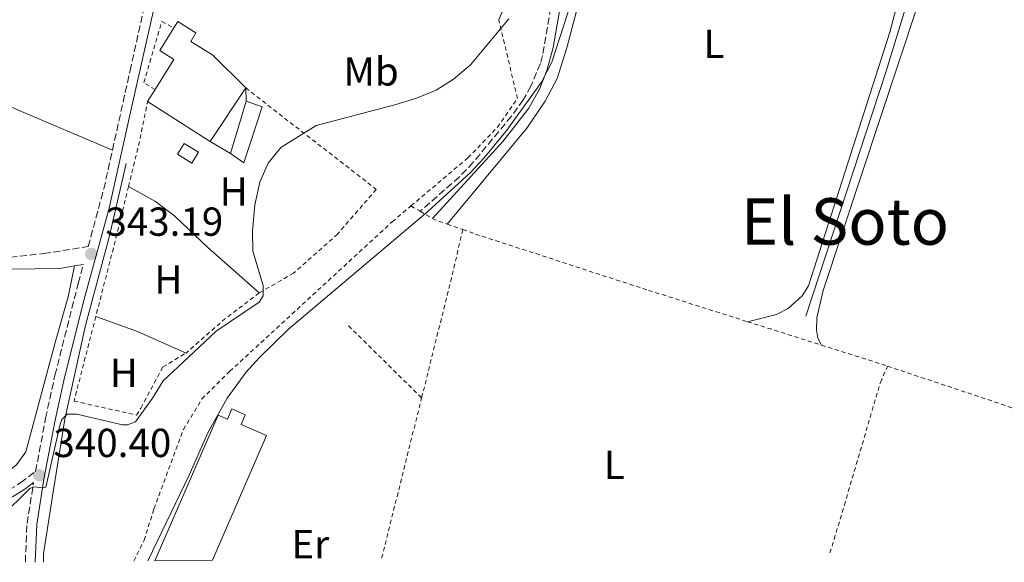
# Model space of a CAD drawing. Units: metres. Extents: x 580454 to 583919, y 4703451 to 4705804.
# Drawn here: x 583503 to 583747, y 4703486 to 4703621 of the extents above; entities that cross this region are included whole.
import ezdxf
from ezdxf.enums import TextEntityAlignment as Align

# ---------------------------------------------------------------- set-up
doc = ezdxf.new("R2010")
doc.units = ezdxf.units.M
doc.header["$MEASUREMENT"] = 0
doc.linetypes.add('DGN Style 2', pattern=[1.7399219301090239, 1.043953158065414, -0.6959687720436097])
doc.linetypes.add('DGN Style 3', pattern=[2.435890702152634, 1.739921930109024, -0.6959687720436097])
for name, color, linetype, lineweight in [('Acequia sin especificar', 4, 'Continuous', 0), ('Camino', 7, 'DGN Style 3', 0), ('Caseta-cabaña', 1, 'Continuous', 0), ('Cota de punto acotado terreno', 7, 'Continuous', 0), ('Curva de nivel intermedia', 30, 'Continuous', 0), ('Edificio', 1, 'Continuous', 13), ('Etiqueta de uso rústico', 92, 'Continuous', 0), ('Línea  de muro-pared o tapia', 1, 'Continuous', 13), ('Línea de cambio de uso (parcela vista)', 92, 'Continuous', 0), ('Margen derecho', 7, 'Continuous', 0), ('Nave industrial', 1, 'Continuous', 13), ('Punto acotado terreno (símbolo)', 7, 'Continuous', 0), ('Tela metálica o alambrada', 7, 'DGN Style 2', 0), ('Texto de Área (paraje) menor', 7, 'Continuous', 0)]:
    doc.layers.add(name, color=color, linetype=linetype, lineweight=lineweight)
doc.styles.add('Style-Arial', font='arial.ttf')

# ---------------------------------------------------------------- blocks, each defined once
blk = doc.blocks.new('5PATER')
at = {"layer": 'Punto acotado terreno (símbolo)', "linetype": 'Continuous', "lineweight": 0}
h = blk.add_hatch(color=51, dxfattribs=at)
edge = h.paths.add_edge_path()
edge.add_ellipse((0, 0), major_axis=(-0.1095731443231308, -0.1110710700762829), ratio=0.9994222409660317, start_angle=0, end_angle=360)

msp = doc.modelspace()

# ---------------------------------------------------------------- linework, layer by layer
at = {"layer": 'Acequia sin especificar', "color": 4, "linetype": 'Continuous', "lineweight": 0, "elevation": 334.5899999999965, "flags": 128}
msp.add_lwpolyline([(583729.2199999997, 4703646.430000001), (583717.4600000001, 4703607.810000001), (583697.5899999999, 4703547.210000001)], dxfattribs=at)
at = {"layer": 'Acequia sin especificar', "color": 4, "linetype": 'Continuous', "lineweight": 0}
msp.add_polyline3d([(583529.4900000002, 4703584.970000001, 342.1600000000035), (583525.3300000001, 4703567.07, 341.0299999999988), (583519.3899999997, 4703544.939999999, 340.3500000000058), (583514.3300000001, 4703521.720000001, 339.8999999999942), (583511.25, 4703502.720000001, 338.1600000000035), (583509.0199999996, 4703488.41, 337.7100000000065), (583509.0199999996, 4703486.390000001, 337.570000000007)], dxfattribs=at)
at = {"layer": 'Camino', "color": 7, "linetype": 'DGN Style 3', "lineweight": 0}
for points in [[(583624.0599999987, 4703685.690000001, 336.3899999999994), (583627.949999998, 4703684.090000001, 336.4299999999931), (583633.4399999997, 4703677.140000002, 336.8800000000046), (583635.7499999988, 4703672.800000001, 337.4100000000036), (583636.4499999983, 4703670.830000001, 337.5599999999977), (583637.100000001, 4703668.980000001, 337.7100000000065), (583637.9600000015, 4703664.640000002, 337.7100000000065), (583638.2499999999, 4703660.400000002, 337.5599999999977), (583638.3900000007, 4703651.190000001, 336.8800000000046), (583636.6400000006, 4703635.520000001, 335.7500000000001), (583632.4400000006, 4703611.720000002, 335.3099999999978), (583631.9299999988, 4703609.720000002, 335.3000000000029), (583629.5700000006, 4703604.130000002, 335.2200000000013), (583627.6799999997, 4703600.760000001, 335.1499999999943), (583624.7800000008, 4703596.680000001, 335.1499999999943), (583615.3199999991, 4703585.290000001, 335.2200000000013), (583611.8799999993, 4703581.65, 335.179999999993), (583602.1999999987, 4703573.180000001, 335.1499999999943)], [(583526.0899999985, 4703588.310000001, 343.9100000000035), (583530.4400000004, 4703607.890000001, 344.3200000000069), (583534.3699999999, 4703625.600000001, 344.6999999999971), (583539.9299999988, 4703647.230000001, 344.5099999999948), (583545.6799999998, 4703669.390000002, 344.7100000000065), (583546.089999999, 4703670.980000001, 344.729999999996)], [(583379.2899999986, 4703597.600000001, 345.1399999999995), (583396.6799999982, 4703586.310000001, 343.5899999999966), (583404.8099999976, 4703579.930000001, 343.6300000000047), (583410.2300000001, 4703575.190000001, 343.6300000000047), (583415.219999999, 4703569.45, 343.3300000000019), (583424.1099999984, 4703557.380000004, 342.8200000000071), (583441.449999999, 4703531.990000002, 342.1199999999955), (583444.6299999995, 4703528.790000003, 342.050000000003), (583456.1799999988, 4703519.230000001, 341.7899999999937), (583470.6700000018, 4703508.000000001, 341.9700000000012), (583477.2800000011, 4703504.070000002, 341.9700000000012), (583481.6499999987, 4703502.600000001, 341.9700000000012), (583487.3900000008, 4703501.91, 341.7400000000052), (583492.5300000017, 4703501.930000001, 341.3699999999954), (583496.8999999971, 4703502.609999999, 340.8399999999966), (583500.4600000001, 4703504.240000002, 340.3899999999995), (583503.3900000004, 4703505.960000002, 340.3099999999976), (583507.0799999983, 4703508.83, 340.449999999997), (583509.5500000004, 4703521.970000001, 341.5599999999978), (583511.8700000005, 4703532.619999999, 341.9700000000012), (583517.6200000016, 4703555.330000001, 343.2200000000013), (583518.8999999979, 4703560.040000003, 343.5599999999977)], [(583471.5100000021, 4703570.900000001, 344.6100000000007), (583475.3299999975, 4703566.800000002, 344.5299999999988), (583479.2699999983, 4703564.390000002, 344.4600000000063), (583484.0799999982, 4703563.040000002, 344.3999999999942), (583490.2899999976, 4703561.890000001, 344.3200000000069), (583500.7699999984, 4703561.820000002, 344.1600000000034), (583509.0100000016, 4703562.7, 343.8600000000006), (583520.0899999993, 4703564.430000001, 343.4100000000034), (583523.9600000005, 4703578.710000001, 343.6999999999972), (583526.0899999985, 4703588.310000001, 343.9100000000035)], [(583504.5500000003, 4703486.330000001, 337.8399999999965), (583504.5500000003, 4703486.370000001, 337.8399999999965), (583504.9599999993, 4703495.92, 338.7400000000054), (583506.6, 4703506.060000001, 340.0899999999966)]]:
    msp.add_polyline3d(points, dxfattribs=at)
at = {"layer": 'Caseta-cabaña', "color": 1, "linetype": 'Continuous', "lineweight": 0, "elevation": 342.8399999999965, "flags": 128}
msp.add_lwpolyline([(583547.3600000005, 4703587.779999999), (583545.7300000004, 4703585.09), (583542.1600000003, 4703587.27), (583543.79, 4703589.949999999), (583547.3600000005, 4703587.779999999)], close=True, dxfattribs=at)
msp.add_lwpolyline([(583545.7300000004, 4703585.09), (583542.1600000003, 4703587.27), (583543.79, 4703589.949999999), (583547.3600000005, 4703587.779999999), (583545.7300000004, 4703585.09)], dxfattribs=at)
at = {"layer": 'Curva de nivel intermedia', "color": 30, "linetype": 'Continuous', "lineweight": 0, "flags": 128}
for points, elevation in [([(583534.8100000002, 4703486.689999999), (583545.0700000019, 4703507.890000002), (583549.6200000005, 4703518.159999999), (583554.4599999996, 4703526.92), (583559.0799999997, 4703533.289999999), (583562.4500000004, 4703537.029999999), (583569.6299999999, 4703543.980000001), (583604.0600000005, 4703573.13), (583614.6300000007, 4703582.77), (583618.0500000005, 4703586.42), (583623.3700000002, 4703592.939999999), (583632.1700000003, 4703605.09), (583634.7699999998, 4703610.090000001), (583639.5400000018, 4703624.829999999)], 334.9999999999999), ([(583498.4600000016, 4703497.490000002), (583505.6800000013, 4703504.560000001), (583506.6400000001, 4703505.01), (583508.7600000014, 4703504.749999999), (583509.5800000017, 4703504.9), (583513.1600000003, 4703520.509999999), (583513.6100000017, 4703521.689999999), (583514.9000000014, 4703523.01), (583517.2599999995, 4703522.949999999), (583528.5400000005, 4703520.34), (583529.8400000014, 4703520.31), (583531.7600000014, 4703521.11), (583536.0300000006, 4703526.899999999), (583538.6700000003, 4703531.199999999), (583543.5400000007, 4703535.88), (583551.7400000016, 4703543.489999998), (583562.4100000003, 4703550.710000001), (583563.3700000013, 4703552.26), (583563.3300000011, 4703554.81), (583560.7800000008, 4703563.300000002), (583560.6900000013, 4703568.300000002), (583561.3000000016, 4703574.779999999), (583562.5800000001, 4703580.369999999), (583564.5700000017, 4703585.05), (583567.7300000021, 4703588.970000001), (583576.4800000007, 4703594.390000001), (583595.92, 4703599.489999999), (583601.3200000002, 4703601.17), (583606.1900000006, 4703603.140000002), (583610.4100000008, 4703605.819999999), (583614.6100000006, 4703609.399999999), (583624.1000000011, 4703620.779999999)], 340.0000000000001)]:
    msp.add_lwpolyline(points, dxfattribs=dict(at, elevation=elevation))
at = {"layer": 'Edificio', "color": 51, "linetype": 'Continuous', "lineweight": 13, "extrusion": (-0.1348091806826536, 0.08398539863826722, 0.9873058987057878), "elevation": 316710.4046060464, "flags": 128}
msp.add_lwpolyline([(-4300800.828683675, -1966521.196329781), (-4300809.64151523, -1966521.196329781), (-4300809.64541863, -1966525.42298129), (-4300816.213160182, -1966525.414668625)], dxfattribs=at)
at = {"layer": 'Edificio', "color": 51, "linetype": 'Continuous', "lineweight": 13, "flags": 128}
for points, elevation in [([(583534.79, 4703600.289999999), (583536.6500000004, 4703603.27)], 346.9100000000035), ([(583559.0499999998, 4703603.699999999), (583550.2199999997, 4703590.439999999)], 346.1600000000035), ([(583559.1500000004, 4703600.42), (583563.1500000004, 4703599.01), (583558.5999999996, 4703585.180000001), (583555.2800000003, 4703587.449999999)], 343.070000000007), ([(583555.2800000003, 4703587.449999999), (583559.1500000004, 4703600.42)], 343.070000000007)]:
    msp.add_lwpolyline(points, dxfattribs=dict(at, elevation=elevation))
at = {"layer": 'Edificio', "color": 51, "linetype": 'Continuous', "lineweight": 13, "extrusion": (0.03450475759711013, -0.02202669230964593, 0.9991617719513998), "elevation": -83123.41064665311, "flags": 128}
msp.add_lwpolyline([(4278631.676207139, 2037325.571504843), (4278631.676207139, 2037343.892801194)], dxfattribs=at)
at = {"layer": 'Edificio', "color": 1, "linetype": 'Continuous', "lineweight": 13, "elevation": 343.070000000007, "flags": 128}
msp.add_lwpolyline([(583563.1500000004, 4703599.01), (583558.5999999996, 4703585.180000001), (583555.2800000003, 4703587.449999999), (583559.1500000004, 4703600.42), (583563.1500000004, 4703599.01)], close=True, dxfattribs=at)
at = {"layer": 'Edificio', "color": 1, "linetype": 'Continuous', "lineweight": 13}
msp.add_polyline3d([(583559.0499999998, 4703603.699999999, 346.1600000000035), (583550.2199999997, 4703590.439999999, 346.1600000000035), (583534.79, 4703600.289999999, 346.9100000000035), (583536.6500000004, 4703603.27, 346.9100000000035), (583541.3099999996, 4703610.75, 346.9100000000035), (583537.7699999996, 4703612.960000001, 346.2400000000052), (583541.25, 4703618.529999999, 346.2400000000052), (583542.2300000004, 4703620.100000001, 346.2400000000052), (583546.7400000002, 4703617.289999999, 346.2400000000052), (583545.4400000004, 4703615.199999999, 346.2400000000052), (583550.9000000004, 4703611.800000001, 346.2400000000052)], close=True, dxfattribs=at)
at = {"layer": 'Edificio', "color": 51, "linetype": 'Continuous', "lineweight": 13}
msp.add_polyline3d([(583541.25, 4703618.529999999, 346.2400000000052), (583542.2300000004, 4703620.100000001, 346.2400000000052), (583546.7400000002, 4703617.289999999, 346.2400000000052), (583545.4400000004, 4703615.199999999, 346.2400000000052), (583550.9000000004, 4703611.800000001, 346.2400000000052), (583559.0499999998, 4703603.699999999, 346.1600000000035)], dxfattribs=at)
at = {"layer": 'Línea  de muro-pared o tapia', "color": 1, "linetype": 'Continuous', "lineweight": 13, "elevation": 342.8399999999965, "flags": 128}
for points in [[(583559.0499999998, 4703603.699999999), (583559.1500000004, 4703600.42)], [(583555.2800000003, 4703587.449999999), (583550.2199999997, 4703590.439999999)]]:
    msp.add_lwpolyline(points, dxfattribs=at)
at = {"layer": 'Línea de cambio de uso (parcela vista)', "color": 92, "linetype": 'Continuous', "lineweight": 0, "elevation": 340.5599999999976, "flags": 128}
msp.add_lwpolyline([(583521.9800000004, 4703547.17), (583532.2599999999, 4703543.4), (583544.29, 4703538.100000001)], dxfattribs=at)
at = {"layer": 'Línea de cambio de uso (parcela vista)', "color": 92, "linetype": 'Continuous', "lineweight": 0}
for points in [[(583606.0300000003, 4703657.470000001, 342), (583625.2199999997, 4703650.699999999, 341.5500000000029), (583626.6100000005, 4703650.02, 341.4799999999959), (583627.1399999997, 4703649.199999999, 341.4799999999959), (583627.5800000001, 4703647.699999999, 341.4799999999959), (583627.9100000003, 4703643.800000001, 341.4799999999959), (583627.6600000003, 4703639.26, 341.4799999999959), (583626.2100000001, 4703631.74, 341.3300000000018), (583621.6200000001, 4703620.57, 341.0500000000029)], [(583669.6683, 4703658.2829, 334.4400000000023), (583670.8499999996, 4703658.25, 334.4400000000023), (583684.0199999996, 4703656.550000001, 334.4400000000023), (583709.8099999996, 4703650.16, 334.4400000000023), (583724.5199999996, 4703644.600000001, 334.5899999999965), (583724.8499999996, 4703643.730000001, 334.5899999999965), (583724.7100000001, 4703641.66, 334.5899999999965), (583718.3700000001, 4703617.460000001, 334.5099999999948), (583698.25, 4703554.74, 334.4400000000023), (583696.6500000004, 4703552.279999999, 334.4400000000023), (583693.2300000004, 4703549.100000001, 334.4400000000023), (583690.3300000001, 4703547.609999999, 334.4400000000023), (583683.1600000003, 4703545.859999999, 334.4400000000023)], [(583468.8399999999, 4703655.100000001, 345.4199999999983), (583476.9100000003, 4703653.560000001, 345.3999999999942), (583496.2699999996, 4703649.08, 345.3999999999942), (583491.4800000004, 4703631.07, 345.3300000000018), (583487.04, 4703605.539999999, 344.8000000000029), (583502.4699999997, 4703598.310000001, 344.2700000000041), (583526.0899999999, 4703588.310000001, 343.9100000000035)], [(583608.8499999996, 4703570.01, 334.5099999999948), (583628.5999999996, 4703593.720000001, 334.3600000000006), (583633.1399999997, 4703600.42, 334.3600000000006), (583636.04, 4703606.050000001, 334.4400000000023), (583638.4500000002, 4703613.619999999, 334.4400000000023), (583643.7300000004, 4703633.730000001, 334.5099999999948), (583645.1399999997, 4703645.109999999, 334.5099999999948), (583645.3799999999, 4703649.980000001, 334.4400000000023), (583646.6399999997, 4703653.26, 334.4400000000023), (583647.2471000003, 4703653.9334, 334.4400000000023)], [(583701.4400000004, 4703540.07, 334.4400000000023), (583700.5700000003, 4703541.76, 334.4400000000023), (583700.1900000004, 4703543.74, 334.4400000000023), (583700.2800000003, 4703546.82, 334.4400000000023), (583701.8300000001, 4703553.57, 334.3600000000006), (583729.9800000004, 4703638.470000001, 334.6600000000035), (583731.4299999997, 4703640.539999999, 334.6600000000035), (583733.2100000001, 4703641.17, 334.6600000000035), (583738.7599999999, 4703640.289999999, 334.5899999999965), (583747.6799999997, 4703638.07, 334.5899999999965), (583760.5999999996, 4703633.380000001, 334.6600000000035), (583776.0199999996, 4703627, 334.7400000000052), (583787.0099999999, 4703621.730000001, 334.7400000000052), (583800.8499999996, 4703616.949999999, 334.7400000000052), (583803.2472000001, 4703616.287000001, 334.7323000000033)], [(583530.0899999999, 4703579.300000001, 340.9799999999959), (583536.7400000002, 4703575.58, 340.679999999993), (583541.5599999996, 4703571.960000001, 340.679999999993), (583549.7100000001, 4703564.189999999, 340.679999999993), (583562.3799999999, 4703552.960000001, 340.1499999999942)], [(583442.8399999999, 4703539.970000001, 343.7599999999948), (583442.5, 4703538.390000001, 343.7100000000065), (583443.0300000003, 4703534.970000001, 343.6300000000047), (583445.1299999999, 4703532.59, 343.4799999999959), (583456.1500000004, 4703523.800000001, 343.4799999999959), (583468.7800000003, 4703513.01, 343.5599999999977), (583475.2100000001, 4703508.560000001, 343.5599999999977), (583480.9900000002, 4703505.640000001, 343.7100000000065), (583486.0199999996, 4703504.600000001, 343.5599999999977), (583491.1799999997, 4703505.050000001, 343.3300000000018), (583495.5099999999, 4703506.119999999, 343.1000000000058), (583500.1500000004, 4703508.689999999, 342.8000000000029), (583502.4000000004, 4703510.449999999, 342.6499999999942), (583504.6699999999, 4703513.67, 342.6499999999942), (583511.9000000004, 4703540.730000001, 343.7799999999988), (583515.1299999999, 4703551.970000001, 343.7799999999988), (583516.7100000001, 4703559.66, 343.7799999999988)]]:
    msp.add_polyline3d(points, dxfattribs=at)
at = {"layer": 'Margen derecho', "color": 7, "linetype": 'Continuous', "lineweight": 0, "extrusion": (0.02215814307549106, 0.003844791983230402, 0.9997470851520658), "elevation": 31357.37831646284, "flags": 128}
msp.add_lwpolyline([(4534553.692178414, -1378699.02522332), (4534553.692178415, -1378696.801937465)], dxfattribs=at)
at = {"layer": 'Margen derecho', "color": 7, "linetype": 'Continuous', "lineweight": 0}
for points in [[(583631.94, 4703682.45, 336.4700000000012), (583636.2699999996, 4703676.609999999, 336.6999999999971), (583638.1499999971, 4703673.279999999, 337.1499999999942), (583639.0399999989, 4703670.869999999, 337.3399999999966), (583639.2100000011, 4703670.440000001, 337.3800000000047), (583640.3099999984, 4703662.720000003, 337.4499999999972), (583640.2999999997, 4703650.609999999, 336.8500000000059), (583639.1700000007, 4703637.400000002, 336.1199999999954), (583635.0599999981, 4703613.680000001, 335.1199999999954), (583633.5599999982, 4703607.990000002, 335.1900000000024), (583631.6799999984, 4703603.350000001, 335.199999999997), (583629.0599999988, 4703598.640000002, 335.1199999999954), (583622.6799999997, 4703590.4, 335.0299999999989), (583605.2499999997, 4703571.41, 335.1199999999954)], [(583506.9499999987, 4703486.359999999, 337.8399999999965), (583507.350000001, 4703495.680000001, 338.7400000000054), (583509.149999998, 4703506.87, 340.2500000000001), (583511.8999999973, 4703521.500000001, 341.5599999999978), (583514.1999999996, 4703532.070000002, 341.9700000000012), (583519.0799999967, 4703551.430000001, 343.1199999999954), (583525.2899999983, 4703573.980000001, 343.6199999999953), (583530.5900000001, 4703597.730000002, 344.1199999999954), (583536.7100000001, 4703625.090000001, 344.6999999999971), (583539.3200000008, 4703636.900000001, 344.3999999999942), (583545.32, 4703658.660000001, 344.6399999999995), (583547.839999999, 4703669.420000001, 344.7599999999949), (583548.1299999973, 4703670.65, 344.7700000000041)], [(583378.3099999973, 4703595.990000002, 345.1399999999995), (583391.4999999994, 4703587.590000001, 343.820000000007), (583403.6200000007, 4703578.460000004, 343.6300000000047), (583408.8900000012, 4703573.850000001, 343.6300000000047), (583413.7399999971, 4703568.270000001, 343.3300000000019), (583423.9899999977, 4703554.310000001, 342.7500000000001), (583439.9899999971, 4703530.779999999, 342.1199999999955), (583443.36, 4703527.400000002, 342.050000000003), (583457.3099999975, 4703515.900000002, 341.7400000000052), (583469.61, 4703506.440000001, 341.9700000000012), (583476.4899999977, 4703502.350000001, 341.9700000000012), (583481.2300000007, 4703500.75, 341.9700000000012), (583487.2800000013, 4703500.03, 341.7400000000052), (583492.6799999992, 4703500.050000003, 341.3699999999954), (583497.4499999991, 4703500.780000002, 340.8399999999966), (583501.3299999972, 4703502.570000002, 340.3899999999995), (583504.4499999997, 4703504.400000002, 340.3099999999976), (583506.6, 4703506.060000001, 340.0899999999966)], [(583516.7099999997, 4703559.66, 343.6100000000007), (583513.0700000008, 4703559.040000001, 343.7100000000065), (583494.3599999979, 4703558.750000001, 343.7799999999989), (583485.5699999991, 4703559.220000003, 344.3099999999977), (583478.3200000004, 4703560.290000001, 344.6100000000007), (583473.4699999979, 4703561.710000002, 344.8500000000059), (583468.8299999976, 4703566.5, 344.6100000000007)]]:
    msp.add_polyline3d(points, dxfattribs=at)
at = {"layer": 'Nave industrial', "color": 1, "linetype": 'Continuous', "lineweight": 13, "elevation": 339.4600000000063, "flags": 128}
msp.add_lwpolyline([(583550.8300000001, 4703486.880000001), (583536.54, 4703486.710000001), (583552.2100000001, 4703522.77), (583554.5099999999, 4703521.77), (583555.5999999996, 4703524.27), (583558.9400000004, 4703522.82), (583557.9100000003, 4703520.460000001), (583564.2300000004, 4703517.710000001), (583550.8300000001, 4703486.880000001)], close=True, dxfattribs=at)
at = {"layer": 'Nave industrial', "color": 1, "linetype": 'Continuous', "lineweight": 13, "elevation": 339.4600000000064, "flags": 128}
msp.add_lwpolyline([(583536.54, 4703486.710000001), (583552.2100000001, 4703522.77), (583554.5099999999, 4703521.77), (583555.5999999996, 4703524.27), (583558.9400000004, 4703522.82), (583557.9100000003, 4703520.460000001), (583564.2300000004, 4703517.710000001), (583550.8300000001, 4703486.880000001)], dxfattribs=at)
at = {"layer": 'Tela metálica o alambrada', "color": 7, "linetype": 'DGN Style 2', "lineweight": 0, "extrusion": (-0.8729890295449078, 0.163289430450325, 0.459594077635307), "elevation": 258786.4888675585, "flags": 128}
msp.add_lwpolyline([(-4730683.256593775, -133533.490505989), (-4730693.973952237, -133532.2519473041), (-4730704.752905772, -133531.835341201)], dxfattribs=at)
at = {"layer": 'Tela metálica o alambrada', "color": 7, "linetype": 'DGN Style 2', "lineweight": 0, "extrusion": (0.9598165347405812, -0.2472283634203707, 0.1327793506501223), "elevation": -602731.0049853955, "flags": 128}
msp.add_lwpolyline([(4700458.00564195, 81089.99290659385), (4700447.376075758, 81088.89316910243), (4700424.868304147, 81088.7821864198)], dxfattribs=at)
at = {"layer": 'Tela metálica o alambrada', "color": 7, "linetype": 'DGN Style 2', "lineweight": 0, "extrusion": (0.06876529019944366, -0.03981148379468222, 0.9968381917953647), "elevation": -146790.0740179439, "flags": 128}
msp.add_lwpolyline([(4363001.735524731, 1845771.000543535), (4363001.735524731, 1845768.357647396)], dxfattribs=at)
at = {"layer": 'Tela metálica o alambrada', "color": 7, "linetype": 'DGN Style 2', "lineweight": 0, "extrusion": (0.0660289786211446, -0.0383184564481097, 0.9970816766332048), "elevation": -141364.3463673287, "flags": 128}
msp.add_lwpolyline([(4361086.107072248, 1850712.400237251), (4361086.107072248, 1850708.863529743)], dxfattribs=at)
at = {"layer": 'Tela metálica o alambrada', "color": 7, "linetype": 'DGN Style 2', "lineweight": 0, "extrusion": (-0.07300624219374233, -0.2700230876709359, 0.960082090617986), "elevation": -1312357.718705247, "flags": 128}
msp.add_lwpolyline([(-664250.8563109599, 4505626.174830186), (-664250.1883678439, 4505625.99607898), (-664247.015691672, 4505625.745827292)], dxfattribs=at)
at = {"layer": 'Tela metálica o alambrada', "color": 7, "linetype": 'DGN Style 2', "lineweight": 0, "extrusion": (0.02057832134210149, -0.007247377948285874, 0.999761975774042), "elevation": -21743.68891292022, "flags": 128}
msp.add_lwpolyline([(4630339.42525851, 1011758.004688598), (4630339.425258509, 1011753.879509813)], dxfattribs=at)
at = {"layer": 'Tela metálica o alambrada', "color": 7, "linetype": 'DGN Style 2', "lineweight": 0, "extrusion": (0.9295319658680348, -0.2316737860176988, 0.2868755501985703), "elevation": -547110.7078956837, "flags": 128}
msp.add_lwpolyline([(4705047.365319286, 164188.4264536938), (4705077.757466299, 164188.4264536938), (4705090.192402202, 164189.0632182724)], dxfattribs=at)
at = {"layer": 'Tela metálica o alambrada', "color": 7, "linetype": 'DGN Style 2', "lineweight": 0, "extrusion": (0.1642370041396899, -0.1947299247895219, 0.9670090293594402), "elevation": -819750.913621905, "flags": 128}
msp.add_lwpolyline([(3478555.401290857, 3113136.09956898), (3478544.644252312, 3113136.688399803), (3478531.992414828, 3113136.413612086)], dxfattribs=at)
at = {"layer": 'Tela metálica o alambrada', "color": 7, "linetype": 'DGN Style 2', "lineweight": 0, "extrusion": (-0.002250658180397956, 0.002213292521880043, 0.9999950179245732), "elevation": 9431.339681574053, "flags": 128}
msp.add_lwpolyline([(583601.8348420587, 4703517.6861764), (583583.764707773, 4703535.456219926)], dxfattribs=at)
at = {"layer": 'Tela metálica o alambrada', "color": 7, "linetype": 'DGN Style 2', "lineweight": 0, "extrusion": (0.00248583191417141, -0.0007873614212804018, 0.9999966003450645), "elevation": -1917.953463679308, "flags": 128}
msp.add_lwpolyline([(583680.5250907884, 4703545.807831069), (583698.8051586008, 4703540.017829276)], dxfattribs=at)
at = {"layer": 'Tela metálica o alambrada', "color": 7, "linetype": 'DGN Style 2', "lineweight": 0, "extrusion": (0.1949657374088067, 0.6084681994245996, 0.769256011692873), "elevation": 2976013.616663649, "flags": 128}
msp.add_lwpolyline([(879370.2050584768, -3582463.910341379), (879354.8158063575, -3582463.972945), (879353.0229538277, -3582463.941643189)], dxfattribs=at)
at = {"layer": 'Tela metálica o alambrada', "color": 7, "linetype": 'DGN Style 2', "lineweight": 0, "extrusion": (0.2970068399787372, 0.8975794389031109, 0.3257884096529856), "elevation": 4395273.307129476, "flags": 128}
msp.add_lwpolyline([(923428.6876694806, -1514205.631063124), (923382.6388040025, -1514205.165672682), (923353.0144777966, -1514205.218557959)], dxfattribs=at)
at = {"layer": 'Tela metálica o alambrada', "color": 7, "linetype": 'DGN Style 2', "lineweight": 0, "extrusion": (-0.9639411503138302, 0.2398521279045889, 0.1152753897034857), "elevation": 565631.0115699016, "flags": 128}
msp.add_lwpolyline([(-4705228.035311769, -65304.29166971781), (-4705242.621392642, -65304.13059593095), (-4705268.91954657, -65304.13059593093)], dxfattribs=at)
at = {"layer": 'Tela metálica o alambrada', "color": 7, "linetype": 'DGN Style 2', "lineweight": 0}
for points in [[(583536.6500000004, 4703603.27, 343.6100000000006), (583533.8499999996, 4703605.01, 343.8399999999965), (583538.2999999998, 4703620.100000001, 343.9100000000035), (583541.25, 4703618.529999999, 343.9100000000035)], [(583599.9199999999, 4703574.5, 335.8500000000058), (583614.0099999999, 4703586.380000001, 336.070000000007), (583621.2999999998, 4703593.949999999, 336.3699999999953), (583626.2699999996, 4703601.08, 336.4499999999971), (583621.6200000001, 4703620.57, 341.0500000000029)], [(583559.0499999998, 4703603.699999999, 341.4199999999983), (583591.3399999999, 4703578.59, 339.6900000000023), (583581.7800000003, 4703567.550000001, 339.4600000000065), (583570.8799999999, 4703557.869999999, 339.6100000000006), (583562.3799999999, 4703552.960000001, 340.2899999999936)], [(583531.3799999999, 4703486.65, 335.3699999999953), (583533.9299999997, 4703491.800000001, 335.3899999999995), (583536.3399999999, 4703499.550000001, 335.4700000000012), (583543.6399999997, 4703519.220000001, 335.6999999999971), (583548.2300000004, 4703526.74, 335.6199999999953), (583555.1299999999, 4703533.58, 335.6199999999953), (583595.29, 4703570.58, 335.7700000000041), (583599.9199999999, 4703574.5, 335.8500000000058)], [(583612.7400000002, 4703568.640000001, 335.1600000000035), (583615.8799999999, 4703567.539999999, 335.0899999999965), (583658.6900000004, 4703553.609999999, 334.5599999999977), (583683.1600000003, 4703545.859999999, 334.5)], [(583521.9800000004, 4703547.17, 340.5599999999977), (583516.5999999996, 4703526.220000001, 340.4499999999971), (583532.0800000001, 4703522.75, 340.75), (583533.1200000001, 4703524.5, 340.75), (583538.5499999998, 4703534.65, 340.5599999999977), (583544.29, 4703538.100000001, 340.5599999999977)], [(583703.5499999998, 4703488.680000001, 334.320000000007), (583707.1100000005, 4703500.470000001, 334.4100000000035), (583716.0099999999, 4703530.84, 334.3399999999965), (583717.8099999996, 4703534.850000001, 334.429999999993)]]:
    msp.add_polyline3d(points, dxfattribs=at)

# ---------------------------------------------------------------- block references
at = {"layer": 'Punto acotado terreno (símbolo)', "color": 7, "linetype": 'Continuous', "lineweight": 0, "xscale": 10, "yscale": 10, "zscale": 10}
for p in [(583520.8500000016, 4703562.61, 343.1900000000023), (583507.989999998, 4703507.880000004, 340.3999999999942)]:
    msp.add_blockref('5PATER', p, dxfattribs=at)

# ---------------------------------------------------------------- texts
at = {"layer": 'Cota de punto acotado terreno', "color": 7, "linetype": 'Continuous', "lineweight": 0, "style": 'Style-Arial'}
for s, p in [('343.19', (583524.3399999987, 4703567.109999999, 343.1900000000023)), ('340.40', (583511.4799999997, 4703512.37, 340.3999999999942))]:
    msp.add_text(s, height=7.000000000000002, dxfattribs=at).set_placement(p)
at = {"layer": 'Etiqueta de uso rústico', "color": 92, "linetype": 'Continuous', "lineweight": 0, "style": 'Style-Arial'}
for s, p in [('L', (583674.881420377, 4703614.600009999, 334.0399999999936)), ('Mb', (583590.0702462443, 4703607.770010002, 340.7200000000012)), ('H', (583556.0816459882, 4703578.090009999, 340.2100000000065)), ('H', (583539.9116459867, 4703556.31001, 341.0099999999948)), ('H', (583528.9016459906, 4703533.180010001, 340.8000000000029)), ('L', (583650.1914203794, 4703510.410010001, 334.3000000000029)), ('Er', (583575.0354566083, 4703490.790010002, 334.4900000000052))]:
    msp.add_text(s, height=7.000000000000002, dxfattribs=at).set_placement(p, align=Align.MIDDLE_CENTER)
at = {"layer": 'Texto de Área (paraje) menor', "color": 7, "linetype": 'Continuous', "lineweight": 0, "style": 'Style-Arial'}
msp.add_text('El Soto', height=11.5, dxfattribs=at).set_placement((583707.2623107997, 4703570.650010001, 334.3099999999977), align=Align.MIDDLE_CENTER)

doc.saveas('drawing.dxf')
